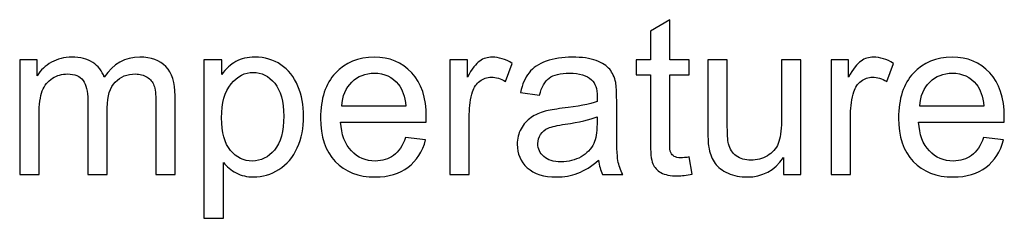
# Model space of a CAD drawing. Units: centimetres. Extents: x -14.2 to 14.2, y -10 to 10.
# Drawn here: x 4.6 to 6.2, y -5.2 to -4.8 of the extents above; entities that cross this region are included whole.
import ezdxf

# ---------------------------------------------------------------- set-up
doc = ezdxf.new("R2010")
doc.units = ezdxf.units.CM
doc.header["$MEASUREMENT"] = 0
doc.layers.add('Layer 1', color=7, linetype='Continuous')

msp = doc.modelspace()

# ---------------------------------------------------------------- linework, layer by layer
at = {"layer": 'Layer 1', "color": 250}
for points, knots in [([(5.6744, -5.05672), (5.6744, -5.05672), (5.67886, -5.08412), (5.67886, -5.08412), (5.67886, -5.08412), (5.67016, -5.08594), (5.66234, -5.08688), (5.65546, -5.08688), (5.65546, -5.08688), (5.64418, -5.08688), (5.63547, -5.08512), (5.62924, -5.08153), (5.62924, -5.08153), (5.62307, -5.078), (5.61872, -5.0733), (5.61619, -5.06748), (5.61619, -5.06748), (5.61366, -5.06172), (5.61237, -5.04949), (5.61237, -5.03091), (5.61237, -5.03091), (5.61237, -5.03091), (5.61237, -4.92566), (5.61237, -4.92566), (5.61237, -4.92566), (5.61237, -4.92566), (5.58961, -4.92566), (5.58961, -4.92566), (5.58961, -4.92566), (5.58961, -4.92566), (5.58961, -4.90156), (5.58961, -4.90156), (5.58961, -4.90156), (5.58961, -4.90156), (5.61237, -4.90156), (5.61237, -4.90156), (5.61237, -4.90156), (5.61237, -4.90156), (5.61237, -4.85623), (5.61237, -4.85623), (5.61237, -4.85623), (5.61237, -4.85623), (5.64323, -4.83765), (5.64323, -4.83765), (5.64323, -4.83765), (5.64323, -4.83765), (5.64323, -4.90156), (5.64323, -4.90156), (5.64323, -4.90156), (5.64323, -4.90156), (5.6744, -4.90156), (5.6744, -4.90156), (5.6744, -4.90156), (5.6744, -4.90156), (5.6744, -4.92566), (5.6744, -4.92566), (5.6744, -4.92566), (5.6744, -4.92566), (5.64323, -4.92566), (5.64323, -4.92566), (5.64323, -4.92566), (5.64323, -4.92566), (5.64323, -5.03261), (5.64323, -5.03261), (5.64323, -5.03261), (5.64323, -5.04149), (5.64376, -5.04714), (5.64482, -5.04966), (5.64482, -5.04966), (5.64594, -5.05219), (5.6477, -5.05419), (5.65017, -5.05572), (5.65017, -5.05572), (5.65264, -5.05719), (5.65617, -5.05795), (5.66076, -5.05795), (5.66076, -5.05795), (5.66422, -5.05795), (5.66875, -5.05754), (5.6744, -5.05672)], [0, 0, 0, 0, 0.047619, 0.047619, 0.047619, 0.047619, 0.0952381, 0.0952381, 0.0952381, 0.0952381, 0.1428571, 0.1428571, 0.1428571, 0.1428571, 0.1904762, 0.1904762, 0.1904762, 0.1904762, 0.2380952, 0.2380952, 0.2380952, 0.2380952, 0.2857143, 0.2857143, 0.2857143, 0.2857143, 0.3333333, 0.3333333, 0.3333333, 0.3333333, 0.3809524, 0.3809524, 0.3809524, 0.3809524, 0.4285714, 0.4285714, 0.4285714, 0.4285714, 0.4761905, 0.4761905, 0.4761905, 0.4761905, 0.5238095, 0.5238095, 0.5238095, 0.5238095, 0.5714286, 0.5714286, 0.5714286, 0.5714286, 0.6190476, 0.6190476, 0.6190476, 0.6190476, 0.6666667, 0.6666667, 0.6666667, 0.6666667, 0.7142857, 0.7142857, 0.7142857, 0.7142857, 0.7619048, 0.7619048, 0.7619048, 0.7619048, 0.8095238, 0.8095238, 0.8095238, 0.8095238, 0.8571429, 0.8571429, 0.8571429, 0.8571429, 0.9047619, 0.9047619, 0.9047619, 0.9047619, 1, 1, 1, 1]), ([(4.60679, -5.08447), (4.60679, -5.08447), (4.60679, -4.90156), (4.60679, -4.90156), (4.60679, -4.90156), (4.60679, -4.90156), (4.63449, -4.90156), (4.63449, -4.90156), (4.63449, -4.90156), (4.63449, -4.90156), (4.63449, -4.92719), (4.63449, -4.92719), (4.63449, -4.92719), (4.64025, -4.91826), (4.64789, -4.91102), (4.65742, -4.90562), (4.65742, -4.90562), (4.66694, -4.90015), (4.67782, -4.89738), (4.68999, -4.89738), (4.68999, -4.89738), (4.70351, -4.89738), (4.71462, -4.90021), (4.72327, -4.90585), (4.72327, -4.90585), (4.73197, -4.9115), (4.73808, -4.91931), (4.74161, -4.92943), (4.74161, -4.92943), (4.75613, -4.90809), (4.77495, -4.89738), (4.79811, -4.89738), (4.79811, -4.89738), (4.81628, -4.89738), (4.83021, -4.90244), (4.83997, -4.91249), (4.83997, -4.91249), (4.84973, -4.92255), (4.85461, -4.93801), (4.85461, -4.95888), (4.85461, -4.95888), (4.85461, -4.95888), (4.85461, -5.08447), (4.85461, -5.08447), (4.85461, -5.08447), (4.85461, -5.08447), (4.82381, -5.08447), (4.82381, -5.08447), (4.82381, -5.08447), (4.82381, -5.08447), (4.82381, -4.96923), (4.82381, -4.96923), (4.82381, -4.96923), (4.82381, -4.95683), (4.82281, -4.94789), (4.82081, -4.94242), (4.82081, -4.94242), (4.81875, -4.93701), (4.8151, -4.9326), (4.80987, -4.92925), (4.80987, -4.92925), (4.80458, -4.92596), (4.79835, -4.92425), (4.79123, -4.92425), (4.79123, -4.92425), (4.77836, -4.92425), (4.76771, -4.92855), (4.75919, -4.93713), (4.75919, -4.93713), (4.75072, -4.94566), (4.74643, -4.95935), (4.74643, -4.97817), (4.74643, -4.97817), (4.74643, -4.97817), (4.74643, -5.08447), (4.74643, -5.08447), (4.74643, -5.08447), (4.74643, -5.08447), (4.71545, -5.08447), (4.71545, -5.08447), (4.71545, -5.08447), (4.71545, -5.08447), (4.71545, -4.96565), (4.71545, -4.96565), (4.71545, -4.96565), (4.71545, -4.95183), (4.71292, -4.94148), (4.70786, -4.9346), (4.70786, -4.9346), (4.70281, -4.92772), (4.69457, -4.92425), (4.68305, -4.92425), (4.68305, -4.92425), (4.67435, -4.92425), (4.66629, -4.92655), (4.65889, -4.93119), (4.65889, -4.93119), (4.65148, -4.93578), (4.64607, -4.94248), (4.64278, -4.9513), (4.64278, -4.9513), (4.63942, -4.96018), (4.63778, -4.97294), (4.63778, -4.98957), (4.63778, -4.98957), (4.63778, -4.98957), (4.63778, -5.08447), (4.63778, -5.08447), (4.63778, -5.08447), (4.63778, -5.08447), (4.60679, -5.08447), (4.60679, -5.08447)], [0, 0, 0, 0, 0.0344828, 0.0344828, 0.0344828, 0.0344828, 0.0689655, 0.0689655, 0.0689655, 0.0689655, 0.1034483, 0.1034483, 0.1034483, 0.1034483, 0.137931, 0.137931, 0.137931, 0.137931, 0.1724138, 0.1724138, 0.1724138, 0.1724138, 0.2068966, 0.2068966, 0.2068966, 0.2068966, 0.2413793, 0.2413793, 0.2413793, 0.2413793, 0.2758621, 0.2758621, 0.2758621, 0.2758621, 0.3103448, 0.3103448, 0.3103448, 0.3103448, 0.3448276, 0.3448276, 0.3448276, 0.3448276, 0.3793103, 0.3793103, 0.3793103, 0.3793103, 0.4137931, 0.4137931, 0.4137931, 0.4137931, 0.4482759, 0.4482759, 0.4482759, 0.4482759, 0.4827586, 0.4827586, 0.4827586, 0.4827586, 0.5172414, 0.5172414, 0.5172414, 0.5172414, 0.5517241, 0.5517241, 0.5517241, 0.5517241, 0.5862069, 0.5862069, 0.5862069, 0.5862069, 0.6206897, 0.6206897, 0.6206897, 0.6206897, 0.6551724, 0.6551724, 0.6551724, 0.6551724, 0.6896552, 0.6896552, 0.6896552, 0.6896552, 0.7241379, 0.7241379, 0.7241379, 0.7241379, 0.7586207, 0.7586207, 0.7586207, 0.7586207, 0.7931034, 0.7931034, 0.7931034, 0.7931034, 0.8275862, 0.8275862, 0.8275862, 0.8275862, 0.862069, 0.862069, 0.862069, 0.862069, 0.8965517, 0.8965517, 0.8965517, 0.8965517, 0.9310345, 0.9310345, 0.9310345, 0.9310345, 1, 1, 1, 1]), ([(4.90065, -5.15455), (4.90065, -5.15455), (4.90065, -4.90156), (4.90065, -4.90156), (4.90065, -4.90156), (4.90065, -4.90156), (4.92887, -4.90156), (4.92887, -4.90156), (4.92887, -4.90156), (4.92887, -4.90156), (4.92887, -4.92531), (4.92887, -4.92531), (4.92887, -4.92531), (4.93552, -4.91602), (4.94304, -4.90903), (4.95145, -4.90438), (4.95145, -4.90438), (4.9598, -4.89974), (4.96997, -4.89738), (4.98191, -4.89738), (4.98191, -4.89738), (4.99755, -4.89738), (5.01131, -4.90144), (5.02324, -4.90944), (5.02324, -4.90944), (5.03523, -4.91749), (5.04423, -4.92884), (5.05029, -4.94348), (5.05029, -4.94348), (5.0564, -4.95812), (5.05946, -4.97417), (5.05946, -4.99163), (5.05946, -4.99163), (5.05946, -5.01033), (5.05611, -5.0272), (5.04935, -5.0422), (5.04935, -5.0422), (5.04264, -5.05719), (5.03288, -5.06865), (5.02007, -5.07665), (5.02007, -5.07665), (5.00725, -5.08459), (4.99378, -5.08859), (4.97967, -5.08859), (4.97967, -5.08859), (4.96933, -5.08859), (4.96009, -5.08641), (4.95186, -5.08206), (4.95186, -5.08206), (4.94363, -5.07771), (4.93693, -5.07218), (4.93164, -5.06554), (4.93164, -5.06554), (4.93164, -5.06554), (4.93164, -5.15455), (4.93164, -5.15455), (4.93164, -5.15455), (4.93164, -5.15455), (4.90065, -5.15455), (4.90065, -5.15455)], [0, 0, 0, 0, 0.0625, 0.0625, 0.0625, 0.0625, 0.125, 0.125, 0.125, 0.125, 0.1875, 0.1875, 0.1875, 0.1875, 0.25, 0.25, 0.25, 0.25, 0.3125, 0.3125, 0.3125, 0.3125, 0.375, 0.375, 0.375, 0.375, 0.4375, 0.4375, 0.4375, 0.4375, 0.5, 0.5, 0.5, 0.5, 0.5625, 0.5625, 0.5625, 0.5625, 0.625, 0.625, 0.625, 0.625, 0.6875, 0.6875, 0.6875, 0.6875, 0.75, 0.75, 0.75, 0.75, 0.8125, 0.8125, 0.8125, 0.8125, 0.875, 0.875, 0.875, 0.875, 1, 1, 1, 1]), ([(5.22203, -5.02556), (5.22203, -5.02556), (5.25407, -5.0295), (5.25407, -5.0295), (5.25407, -5.0295), (5.24901, -5.04825), (5.23967, -5.06277), (5.22603, -5.07312), (5.22603, -5.07312), (5.21233, -5.08341), (5.19486, -5.08859), (5.17364, -5.08859), (5.17364, -5.08859), (5.14689, -5.08859), (5.12566, -5.08035), (5.11002, -5.06389), (5.11002, -5.06389), (5.09432, -5.04743), (5.0865, -5.02432), (5.0865, -4.99457), (5.0865, -4.99457), (5.0865, -4.96376), (5.09444, -4.93989), (5.11026, -4.9229), (5.11026, -4.9229), (5.12613, -4.90591), (5.14665, -4.89738), (5.17193, -4.89738), (5.17193, -4.89738), (5.19639, -4.89738), (5.21638, -4.90573), (5.23185, -4.92237), (5.23185, -4.92237), (5.24737, -4.93901), (5.25513, -4.96247), (5.25513, -4.99263), (5.25513, -4.99263), (5.25513, -4.99451), (5.25507, -4.99728), (5.25495, -5.00092), (5.25495, -5.00092), (5.25495, -5.00092), (5.11855, -5.00092), (5.11855, -5.00092), (5.11855, -5.00092), (5.11967, -5.02103), (5.12537, -5.03643), (5.1356, -5.04708), (5.1356, -5.04708), (5.14583, -5.05778), (5.15853, -5.06313), (5.17382, -5.06313), (5.17382, -5.06313), (5.18516, -5.06313), (5.19486, -5.06013), (5.20292, -5.05413), (5.20292, -5.05413), (5.21097, -5.04819), (5.21732, -5.03867), (5.22203, -5.02556)], [0, 0, 0, 0, 0.0625, 0.0625, 0.0625, 0.0625, 0.125, 0.125, 0.125, 0.125, 0.1875, 0.1875, 0.1875, 0.1875, 0.25, 0.25, 0.25, 0.25, 0.3125, 0.3125, 0.3125, 0.3125, 0.375, 0.375, 0.375, 0.375, 0.4375, 0.4375, 0.4375, 0.4375, 0.5, 0.5, 0.5, 0.5, 0.5625, 0.5625, 0.5625, 0.5625, 0.625, 0.625, 0.625, 0.625, 0.6875, 0.6875, 0.6875, 0.6875, 0.75, 0.75, 0.75, 0.75, 0.8125, 0.8125, 0.8125, 0.8125, 0.875, 0.875, 0.875, 0.875, 1, 1, 1, 1]), ([(5.2927, -5.08447), (5.2927, -5.08447), (5.2927, -4.90156), (5.2927, -4.90156), (5.2927, -4.90156), (5.2927, -4.90156), (5.32057, -4.90156), (5.32057, -4.90156), (5.32057, -4.90156), (5.32057, -4.90156), (5.32057, -4.92925), (5.32057, -4.92925), (5.32057, -4.92925), (5.32768, -4.91632), (5.33427, -4.90773), (5.34032, -4.90362), (5.34032, -4.90362), (5.34632, -4.8995), (5.35296, -4.89738), (5.3602, -4.89738), (5.3602, -4.89738), (5.37066, -4.89738), (5.38125, -4.90074), (5.39206, -4.90738), (5.39206, -4.90738), (5.39206, -4.90738), (5.38136, -4.93619), (5.38136, -4.93619), (5.38136, -4.93619), (5.37384, -4.93166), (5.36625, -4.92943), (5.35867, -4.92943), (5.35867, -4.92943), (5.35185, -4.92943), (5.34579, -4.93149), (5.34038, -4.93554), (5.34038, -4.93554), (5.33497, -4.93966), (5.33115, -4.9453), (5.32886, -4.95253), (5.32886, -4.95253), (5.32539, -4.96353), (5.32369, -4.97558), (5.32369, -4.98869), (5.32369, -4.98869), (5.32369, -4.98869), (5.32369, -5.08447), (5.32369, -5.08447), (5.32369, -5.08447), (5.32369, -5.08447), (5.2927, -5.08447), (5.2927, -5.08447)], [0, 0, 0, 0, 0.0714286, 0.0714286, 0.0714286, 0.0714286, 0.1428571, 0.1428571, 0.1428571, 0.1428571, 0.2142857, 0.2142857, 0.2142857, 0.2142857, 0.2857143, 0.2857143, 0.2857143, 0.2857143, 0.3571429, 0.3571429, 0.3571429, 0.3571429, 0.4285714, 0.4285714, 0.4285714, 0.4285714, 0.5, 0.5, 0.5, 0.5, 0.5714286, 0.5714286, 0.5714286, 0.5714286, 0.6428571, 0.6428571, 0.6428571, 0.6428571, 0.7142857, 0.7142857, 0.7142857, 0.7142857, 0.7857143, 0.7857143, 0.7857143, 0.7857143, 0.8571429, 0.8571429, 0.8571429, 0.8571429, 1, 1, 1, 1]), ([(5.52988, -5.06189), (5.51835, -5.07165), (5.5073, -5.07853), (5.49672, -5.08259), (5.49672, -5.08259), (5.48607, -5.08659), (5.47467, -5.08859), (5.4625, -5.08859), (5.4625, -5.08859), (5.44239, -5.08859), (5.42699, -5.08371), (5.41617, -5.07389), (5.41617, -5.07389), (5.40541, -5.06407), (5.4, -5.05149), (5.4, -5.03626), (5.4, -5.03626), (5.4, -5.02726), (5.402, -5.01909), (5.40611, -5.01168), (5.40611, -5.01168), (5.41017, -5.00427), (5.41552, -4.99834), (5.42211, -4.99387), (5.42211, -4.99387), (5.42875, -4.9894), (5.43616, -4.98599), (5.44445, -4.9837), (5.44445, -4.9837), (5.4505, -4.98211), (5.45968, -4.98052), (5.47196, -4.97905), (5.47196, -4.97905), (5.49701, -4.97605), (5.51547, -4.97252), (5.52729, -4.96835), (5.52729, -4.96835), (5.52741, -4.96412), (5.52747, -4.96141), (5.52747, -4.96029), (5.52747, -4.96029), (5.52747, -4.94765), (5.52453, -4.93872), (5.51865, -4.9336), (5.51865, -4.9336), (5.51077, -4.92655), (5.49895, -4.92308), (5.48337, -4.92308), (5.48337, -4.92308), (5.46879, -4.92308), (5.45803, -4.92561), (5.45103, -4.93072), (5.45103, -4.93072), (5.44409, -4.93584), (5.43898, -4.94489), (5.43563, -4.95788), (5.43563, -4.95788), (5.43563, -4.95788), (5.40535, -4.95371), (5.40535, -4.95371), (5.40535, -4.95371), (5.40811, -4.94078), (5.41264, -4.93025), (5.41893, -4.92231), (5.41893, -4.92231), (5.42522, -4.91432), (5.43439, -4.90814), (5.44633, -4.90385), (5.44633, -4.90385), (5.45826, -4.89956), (5.47208, -4.89738), (5.48784, -4.89738), (5.48784, -4.89738), (5.50348, -4.89738), (5.51612, -4.89927), (5.52588, -4.90291), (5.52588, -4.90291), (5.53564, -4.90662), (5.54281, -4.9112), (5.54746, -4.91679), (5.54746, -4.91679), (5.55204, -4.92237), (5.55522, -4.92937), (5.5571, -4.93789), (5.5571, -4.93789), (5.5581, -4.94319), (5.55863, -4.95271), (5.55863, -4.96647), (5.55863, -4.96647), (5.55863, -4.96647), (5.55863, -5.0078), (5.55863, -5.0078), (5.55863, -5.0078), (5.55863, -5.03667), (5.55927, -5.0549), (5.56063, -5.06248), (5.56063, -5.06248), (5.56192, -5.07012), (5.56457, -5.07747), (5.56845, -5.08447), (5.56845, -5.08447), (5.56845, -5.08447), (5.53605, -5.08447), (5.53605, -5.08447), (5.53605, -5.08447), (5.53288, -5.07806), (5.53076, -5.07054), (5.52988, -5.06189)], [0, 0, 0, 0, 0.0357143, 0.0357143, 0.0357143, 0.0357143, 0.0714286, 0.0714286, 0.0714286, 0.0714286, 0.1071429, 0.1071429, 0.1071429, 0.1071429, 0.1428571, 0.1428571, 0.1428571, 0.1428571, 0.1785714, 0.1785714, 0.1785714, 0.1785714, 0.2142857, 0.2142857, 0.2142857, 0.2142857, 0.25, 0.25, 0.25, 0.25, 0.2857143, 0.2857143, 0.2857143, 0.2857143, 0.3214286, 0.3214286, 0.3214286, 0.3214286, 0.3571429, 0.3571429, 0.3571429, 0.3571429, 0.3928571, 0.3928571, 0.3928571, 0.3928571, 0.4285714, 0.4285714, 0.4285714, 0.4285714, 0.4642857, 0.4642857, 0.4642857, 0.4642857, 0.5, 0.5, 0.5, 0.5, 0.5357143, 0.5357143, 0.5357143, 0.5357143, 0.5714286, 0.5714286, 0.5714286, 0.5714286, 0.6071429, 0.6071429, 0.6071429, 0.6071429, 0.6428571, 0.6428571, 0.6428571, 0.6428571, 0.6785714, 0.6785714, 0.6785714, 0.6785714, 0.7142857, 0.7142857, 0.7142857, 0.7142857, 0.75, 0.75, 0.75, 0.75, 0.7857143, 0.7857143, 0.7857143, 0.7857143, 0.8214286, 0.8214286, 0.8214286, 0.8214286, 0.8571429, 0.8571429, 0.8571429, 0.8571429, 0.8928571, 0.8928571, 0.8928571, 0.8928571, 0.9285714, 0.9285714, 0.9285714, 0.9285714, 1, 1, 1, 1]), ([(5.90058, -5.08447), (5.90058, -5.08447), (5.90058, -4.90156), (5.90058, -4.90156), (5.90058, -4.90156), (5.90058, -4.90156), (5.92845, -4.90156), (5.92845, -4.90156), (5.92845, -4.90156), (5.92845, -4.90156), (5.92845, -4.92925), (5.92845, -4.92925), (5.92845, -4.92925), (5.93556, -4.91632), (5.94215, -4.90773), (5.9482, -4.90362), (5.9482, -4.90362), (5.9542, -4.8995), (5.96084, -4.89738), (5.96808, -4.89738), (5.96808, -4.89738), (5.97854, -4.89738), (5.98913, -4.90074), (5.99994, -4.90738), (5.99994, -4.90738), (5.99994, -4.90738), (5.98924, -4.93619), (5.98924, -4.93619), (5.98924, -4.93619), (5.98172, -4.93166), (5.97413, -4.92943), (5.96655, -4.92943), (5.96655, -4.92943), (5.95973, -4.92943), (5.95367, -4.93149), (5.94826, -4.93554), (5.94826, -4.93554), (5.94285, -4.93966), (5.93903, -4.9453), (5.93674, -4.95253), (5.93674, -4.95253), (5.93327, -4.96353), (5.93157, -4.97558), (5.93157, -4.98869), (5.93157, -4.98869), (5.93157, -4.98869), (5.93157, -5.08447), (5.93157, -5.08447), (5.93157, -5.08447), (5.93157, -5.08447), (5.90058, -5.08447), (5.90058, -5.08447)], [0, 0, 0, 0, 0.0714286, 0.0714286, 0.0714286, 0.0714286, 0.1428571, 0.1428571, 0.1428571, 0.1428571, 0.2142857, 0.2142857, 0.2142857, 0.2142857, 0.2857143, 0.2857143, 0.2857143, 0.2857143, 0.3571429, 0.3571429, 0.3571429, 0.3571429, 0.4285714, 0.4285714, 0.4285714, 0.4285714, 0.5, 0.5, 0.5, 0.5, 0.5714286, 0.5714286, 0.5714286, 0.5714286, 0.6428571, 0.6428571, 0.6428571, 0.6428571, 0.7142857, 0.7142857, 0.7142857, 0.7142857, 0.7857143, 0.7857143, 0.7857143, 0.7857143, 0.8571429, 0.8571429, 0.8571429, 0.8571429, 1, 1, 1, 1]), ([(6.14358, -5.02556), (6.14358, -5.02556), (6.17562, -5.0295), (6.17562, -5.0295), (6.17562, -5.0295), (6.17056, -5.04825), (6.16122, -5.06277), (6.14758, -5.07312), (6.14758, -5.07312), (6.13388, -5.08341), (6.11641, -5.08859), (6.09519, -5.08859), (6.09519, -5.08859), (6.06844, -5.08859), (6.04721, -5.08035), (6.03157, -5.06389), (6.03157, -5.06389), (6.01587, -5.04743), (6.00805, -5.02432), (6.00805, -4.99457), (6.00805, -4.99457), (6.00805, -4.96376), (6.01599, -4.93989), (6.03181, -4.9229), (6.03181, -4.9229), (6.04768, -4.90591), (6.0682, -4.89738), (6.09348, -4.89738), (6.09348, -4.89738), (6.11794, -4.89738), (6.13793, -4.90573), (6.1534, -4.92237), (6.1534, -4.92237), (6.16892, -4.93901), (6.17668, -4.96247), (6.17668, -4.99263), (6.17668, -4.99263), (6.17668, -4.99451), (6.17662, -4.99728), (6.1765, -5.00092), (6.1765, -5.00092), (6.1765, -5.00092), (6.0401, -5.00092), (6.0401, -5.00092), (6.0401, -5.00092), (6.04122, -5.02103), (6.04692, -5.03643), (6.05715, -5.04708), (6.05715, -5.04708), (6.06738, -5.05778), (6.08008, -5.06313), (6.09537, -5.06313), (6.09537, -5.06313), (6.10671, -5.06313), (6.11641, -5.06013), (6.12447, -5.05413), (6.12447, -5.05413), (6.13252, -5.04819), (6.13887, -5.03867), (6.14358, -5.02556)], [0, 0, 0, 0, 0.0625, 0.0625, 0.0625, 0.0625, 0.125, 0.125, 0.125, 0.125, 0.1875, 0.1875, 0.1875, 0.1875, 0.25, 0.25, 0.25, 0.25, 0.3125, 0.3125, 0.3125, 0.3125, 0.375, 0.375, 0.375, 0.375, 0.4375, 0.4375, 0.4375, 0.4375, 0.5, 0.5, 0.5, 0.5, 0.5625, 0.5625, 0.5625, 0.5625, 0.625, 0.625, 0.625, 0.625, 0.6875, 0.6875, 0.6875, 0.6875, 0.75, 0.75, 0.75, 0.75, 0.8125, 0.8125, 0.8125, 0.8125, 0.875, 0.875, 0.875, 0.875, 1, 1, 1, 1]), ([(5.82462, -5.08447), (5.82462, -5.08447), (5.82462, -5.0576), (5.82462, -5.0576), (5.82462, -5.0576), (5.81033, -5.0783), (5.79099, -5.08859), (5.76653, -5.08859), (5.76653, -5.08859), (5.75577, -5.08859), (5.74565, -5.08653), (5.73631, -5.08241), (5.73631, -5.08241), (5.72696, -5.0783), (5.72002, -5.07306), (5.71549, -5.06683), (5.71549, -5.06683), (5.71091, -5.06054), (5.70773, -5.0529), (5.70591, -5.04384), (5.70591, -5.04384), (5.70467, -5.03773), (5.70403, -5.02809), (5.70403, -5.01486), (5.70403, -5.01486), (5.70403, -5.01486), (5.70403, -4.90156), (5.70403, -4.90156), (5.70403, -4.90156), (5.70403, -4.90156), (5.73501, -4.90156), (5.73501, -4.90156), (5.73501, -4.90156), (5.73501, -4.90156), (5.73501, -5.00298), (5.73501, -5.00298), (5.73501, -5.00298), (5.73501, -5.01921), (5.73566, -5.03008), (5.73689, -5.03573), (5.73689, -5.03573), (5.73889, -5.0439), (5.74301, -5.05025), (5.7493, -5.05495), (5.7493, -5.05495), (5.75565, -5.0596), (5.76347, -5.06189), (5.77276, -5.06189), (5.77276, -5.06189), (5.78205, -5.06189), (5.79075, -5.05954), (5.79892, -5.05478), (5.79892, -5.05478), (5.80709, -5.05002), (5.81286, -5.04349), (5.81621, -5.03532), (5.81621, -5.03532), (5.81962, -5.02709), (5.82132, -5.01515), (5.82132, -4.99957), (5.82132, -4.99957), (5.82132, -4.99957), (5.82132, -4.90156), (5.82132, -4.90156), (5.82132, -4.90156), (5.82132, -4.90156), (5.85231, -4.90156), (5.85231, -4.90156), (5.85231, -4.90156), (5.85231, -4.90156), (5.85231, -5.08447), (5.85231, -5.08447), (5.85231, -5.08447), (5.85231, -5.08447), (5.82462, -5.08447), (5.82462, -5.08447)], [0, 0, 0, 0, 0.05, 0.05, 0.05, 0.05, 0.1, 0.1, 0.1, 0.1, 0.15, 0.15, 0.15, 0.15, 0.2, 0.2, 0.2, 0.2, 0.25, 0.25, 0.25, 0.25, 0.3, 0.3, 0.3, 0.3, 0.35, 0.35, 0.35, 0.35, 0.4, 0.4, 0.4, 0.4, 0.45, 0.45, 0.45, 0.45, 0.5, 0.5, 0.5, 0.5, 0.55, 0.55, 0.55, 0.55, 0.6, 0.6, 0.6, 0.6, 0.65, 0.65, 0.65, 0.65, 0.7, 0.7, 0.7, 0.7, 0.75, 0.75, 0.75, 0.75, 0.8, 0.8, 0.8, 0.8, 0.85, 0.85, 0.85, 0.85, 0.9, 0.9, 0.9, 0.9, 1, 1, 1, 1]), ([(4.9287, -4.99404), (4.9287, -5.01756), (4.93346, -5.03496), (4.94299, -5.04625), (4.94299, -5.04625), (4.95251, -5.05748), (4.96409, -5.06313), (4.97762, -5.06313), (4.97762, -5.06313), (4.99137, -5.06313), (5.00319, -5.05731), (5.01301, -5.04561), (5.01301, -5.04561), (5.02283, -5.03397), (5.02777, -5.01592), (5.02777, -4.99146), (5.02777, -4.99146), (5.02777, -4.96811), (5.02295, -4.95071), (5.01336, -4.93907), (5.01336, -4.93907), (5.00378, -4.92749), (4.99231, -4.92167), (4.97903, -4.92167), (4.97903, -4.92167), (4.9658, -4.92167), (4.9541, -4.92784), (4.94393, -4.94019), (4.94393, -4.94019), (4.93375, -4.95253), (4.9287, -4.97053), (4.9287, -4.99404)], [0, 0, 0, 0, 0.1111111, 0.1111111, 0.1111111, 0.1111111, 0.2222222, 0.2222222, 0.2222222, 0.2222222, 0.3333333, 0.3333333, 0.3333333, 0.3333333, 0.4444444, 0.4444444, 0.4444444, 0.4444444, 0.5555556, 0.5555556, 0.5555556, 0.5555556, 0.6666667, 0.6666667, 0.6666667, 0.6666667, 0.7777778, 0.7777778, 0.7777778, 0.7777778, 1, 1, 1, 1]), ([(5.12025, -4.97541), (5.12025, -4.97541), (5.22238, -4.97541), (5.22238, -4.97541), (5.22238, -4.97541), (5.22103, -4.96006), (5.21709, -4.94848), (5.21068, -4.94083), (5.21068, -4.94083), (5.2008, -4.9289), (5.18799, -4.9229), (5.17229, -4.9229), (5.17229, -4.9229), (5.15806, -4.9229), (5.14606, -4.92766), (5.13636, -4.93719), (5.13636, -4.93719), (5.12666, -4.94671), (5.12131, -4.95947), (5.12025, -4.97541)], [0, 0, 0, 0, 0.1666667, 0.1666667, 0.1666667, 0.1666667, 0.3333333, 0.3333333, 0.3333333, 0.3333333, 0.5, 0.5, 0.5, 0.5, 0.6666667, 0.6666667, 0.6666667, 0.6666667, 1, 1, 1, 1]), ([(6.0418, -4.97541), (6.0418, -4.97541), (6.14393, -4.97541), (6.14393, -4.97541), (6.14393, -4.97541), (6.14258, -4.96006), (6.13864, -4.94848), (6.13223, -4.94083), (6.13223, -4.94083), (6.12235, -4.9289), (6.10954, -4.9229), (6.09384, -4.9229), (6.09384, -4.9229), (6.07961, -4.9229), (6.06761, -4.92766), (6.05791, -4.93719), (6.05791, -4.93719), (6.04821, -4.94671), (6.04286, -4.95947), (6.0418, -4.97541)], [0, 0, 0, 0, 0.1666667, 0.1666667, 0.1666667, 0.1666667, 0.3333333, 0.3333333, 0.3333333, 0.3333333, 0.5, 0.5, 0.5, 0.5, 0.6666667, 0.6666667, 0.6666667, 0.6666667, 1, 1, 1, 1]), ([(5.52729, -4.99263), (5.516, -4.99728), (5.49913, -5.00116), (5.47667, -5.00439), (5.47667, -5.00439), (5.46391, -5.00621), (5.45485, -5.00827), (5.44962, -5.01056), (5.44962, -5.01056), (5.44433, -5.01286), (5.44021, -5.01621), (5.43739, -5.02068), (5.43739, -5.02068), (5.43451, -5.02509), (5.43304, -5.02997), (5.43304, -5.03538), (5.43304, -5.03538), (5.43304, -5.04367), (5.43622, -5.05055), (5.44245, -5.05607), (5.44245, -5.05607), (5.44868, -5.06154), (5.45785, -5.0643), (5.46991, -5.0643), (5.46991, -5.0643), (5.48184, -5.0643), (5.49248, -5.06172), (5.50177, -5.05648), (5.50177, -5.05648), (5.51106, -5.05125), (5.51794, -5.04408), (5.52229, -5.03502), (5.52229, -5.03502), (5.52564, -5.02803), (5.52729, -5.01768), (5.52729, -5.00404), (5.52729, -5.00404), (5.52729, -5.00404), (5.52729, -4.99263), (5.52729, -4.99263)], [0, 0, 0, 0, 0.0909091, 0.0909091, 0.0909091, 0.0909091, 0.1818182, 0.1818182, 0.1818182, 0.1818182, 0.2727273, 0.2727273, 0.2727273, 0.2727273, 0.3636364, 0.3636364, 0.3636364, 0.3636364, 0.4545455, 0.4545455, 0.4545455, 0.4545455, 0.5454545, 0.5454545, 0.5454545, 0.5454545, 0.6363636, 0.6363636, 0.6363636, 0.6363636, 0.7272727, 0.7272727, 0.7272727, 0.7272727, 0.8181818, 0.8181818, 0.8181818, 0.8181818, 1, 1, 1, 1])]:
    msp.add_open_spline(points, degree=3, knots=knots, dxfattribs=at)

doc.saveas('drawing.dxf')
